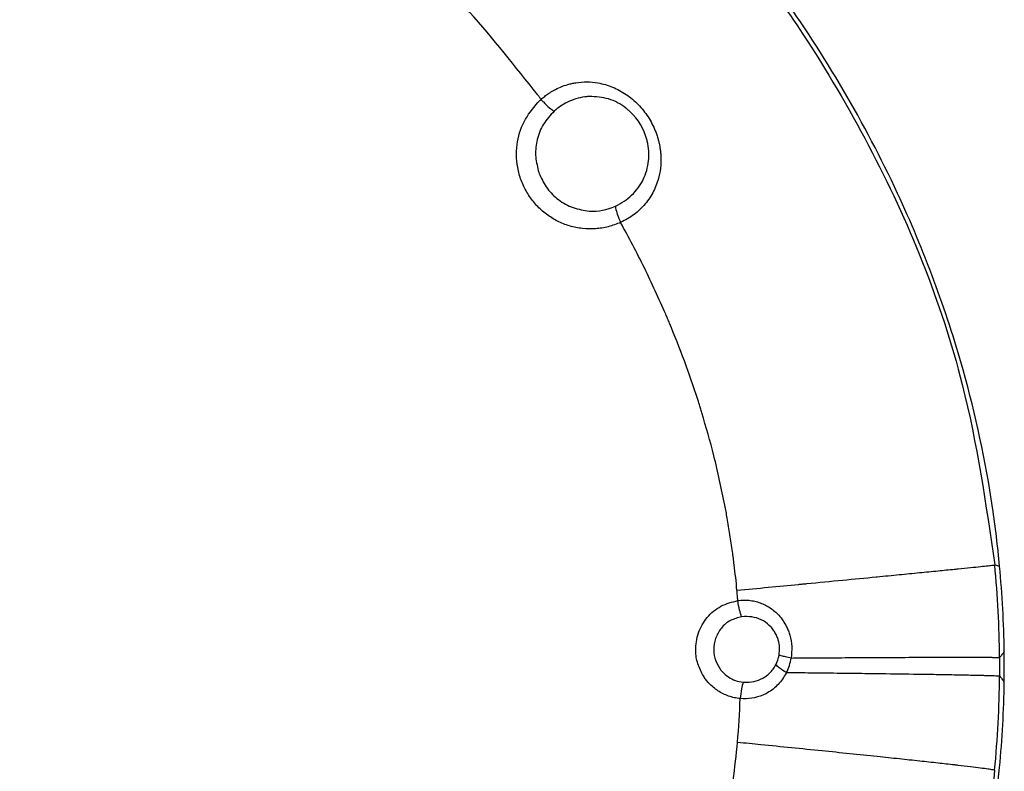
# Model space of a CAD drawing. Units: inches. Extents: x -100 to 755, y -434 to 150.
# Drawn here: x 91 to 107, y -37 to -24 of the extents above; entities that cross this region are included whole.
import ezdxf

# ---------------------------------------------------------------- set-up
doc = ezdxf.new("R2010")
doc.units = ezdxf.units.IN

# ---------------------------------------------------------------- blocks, each defined once
blk = doc.blocks.new('K-BS-GS', base_point=(482.635, 825.858))
at = {"color": 7, "linetype": 'Continuous'}
for p, q in [((103.059, -34.188), (103.012, -34.193)), ((103.059, -34.188), (103.012, -34.193)), ((107.341, -34.877), (107.341, -35.032)), ((107.341, -34.877), (107.341, -35.032)), ((107.341, -35.032), (107.341, -35.186)), ((107.341, -35.032), (107.341, -35.186)), ((103.039, -35.291), (103.059, -35.292)), ((103.039, -35.291), (103.059, -35.292))]:
    blk.add_line(p, q, dxfattribs=at)
at = {"color": 4, "linetype": 'Continuous'}
for centre, radius, start, end in [((100.46, -26.451), 0.999, 15.3643, 46.4592), ((89.223, -35.036), 18.197, 0.8122, 5.3415), ((89.223, -35.028), 18.197, -5.3415, -0.8122)]:
    blk.add_arc(centre, radius, start, end, dxfattribs=at)
at = {"color": 1, "linetype": 'Continuous'}
for centre, radius, start, end in [((100.46, -26.451), 0.999, 15.3643, 46.4592), ((89.223, -35.036), 18.197, 0.8122, 5.3415), ((89.223, -35.028), 18.197, -5.3415, -0.8122)]:
    blk.add_arc(centre, radius, start, end, dxfattribs=at)
at = {"color": 7, "linetype": 'Continuous'}
for centre, radius, start, end in [((100.512, -26.465), 0.924, -93.2812, -65.5472), ((100.512, -26.465), 0.924, -93.2812, -65.5472), ((89.248, -35.034), 18.093, 0.4964, 5.4248), ((89.248, -35.034), 18.093, 0.4964, 5.4248), ((103.096, -34.742), 0.554, -27.5508, -9.7532), ((103.096, -34.742), 0.554, -27.5508, -9.7532), ((102.999, -34.748), 0.856, -26.2889, -9.1947), ((102.999, -34.748), 0.856, -26.2889, -9.1947), ((89.239, -35.027), 18.102, -5.5084, -0.5045), ((89.239, -35.027), 18.102, -5.5084, -0.5045), ((89.247, -35.08), 13.75, -5.0735, -2.0249), ((89.247, -35.08), 13.75, -5.0735, -2.0249)]:
    blk.add_arc(centre, radius, start, end, dxfattribs=at)
at = {"color": 4, "linetype": 'Continuous'}
for points, knots in [([(107.341, -33.342), (107.325, -33.178), (107.291, -32.85), (107.141, -31.744), (106.721, -29.779), (105.615, -26.819), (104.052, -24.167), (102.234, -21.853), (100.294, -19.845), (97.427, -17.511), (93.631, -15.237), (89.031, -13.345), (84.524, -12.206), (80.493, -11.653), (78.136, -11.597), (77.059, -11.571)], [0, 0, 0, 0, 0.49387, 0.988378, 3.348455, 6.506293, 10.426639, 12.524698, 15.324438, 18.784634, 23.586502, 28.544038, 33.653839, 37.491867, 40.722464, 40.722464, 40.722464, 40.722464]), ([(107.419, -35.032), (107.42, -34.989), (107.42, -34.905), (107.419, -34.82), (107.418, -34.778)], [0, 0, 0, 0, 0.1270658, 0.2541332, 0.2541332, 0.2541332, 0.2541332]), ([(107.419, -35.032), (107.42, -34.989), (107.42, -34.905), (107.419, -34.82), (107.418, -34.778)], [0, 0, 0, 0, 0.1270658, 0.2541332, 0.2541332, 0.2541332, 0.2541332]), ([(107.418, -35.286), (107.419, -35.244), (107.42, -35.159), (107.42, -35.074), (107.419, -35.032)], [0, 0, 0, 0, 0.1270674, 0.2541332, 0.2541332, 0.2541332, 0.2541332]), ([(107.418, -35.286), (107.419, -35.244), (107.42, -35.159), (107.42, -35.074), (107.419, -35.032)], [0, 0, 0, 0, 0.1270674, 0.2541332, 0.2541332, 0.2541332, 0.2541332]), ([(77.418, -58.492), (78.264, -58.468), (79.933, -58.422), (82.444, -58.148), (84.909, -57.725), (87.305, -57.145), (89.559, -56.44), (91.66, -55.629), (93.602, -54.73), (95.383, -53.764), (97.004, -52.746), (98.469, -51.691), (99.784, -50.614), (100.956, -49.527), (101.995, -48.44), (102.954, -47.307), (103.829, -46.131), (104.612, -44.917), (105.269, -43.738), (105.813, -42.596), (106.257, -41.497), (106.612, -40.443), (106.891, -39.433), (107.098, -38.48), (107.249, -37.582), (107.311, -37.004), (107.341, -36.722)], [0, 0, 0, 0, 2.538264, 5.008579, 7.569559, 10.03634, 12.398204, 14.650035, 16.78817, 18.812714, 20.724533, 22.527134, 24.224167, 25.820344, 27.320458, 28.731402, 30.273658, 31.713757, 33.060445, 34.321519, 35.503807, 36.614256, 37.659133, 38.64422, 39.539569, 40.388856, 40.388856, 40.388856, 40.388856])]:
    blk.add_open_spline(points, degree=3, knots=knots, dxfattribs=at)
at = {"color": 1, "linetype": 'Continuous'}
for points, knots in [([(107.341, -33.342), (107.325, -33.178), (107.291, -32.85), (107.141, -31.744), (106.721, -29.779), (105.615, -26.819), (104.052, -24.167), (102.234, -21.853), (100.294, -19.845), (97.427, -17.511), (93.631, -15.237), (89.031, -13.345), (84.524, -12.206), (80.493, -11.653), (78.136, -11.597), (77.059, -11.571)], [0, 0, 0, 0, 0.49387, 0.988378, 3.348455, 6.506293, 10.426639, 12.524698, 15.324438, 18.784634, 23.586502, 28.544038, 33.653839, 37.491867, 40.722464, 40.722464, 40.722464, 40.722464]), ([(77.418, -58.492), (78.264, -58.468), (79.933, -58.422), (82.444, -58.148), (84.909, -57.725), (87.305, -57.145), (89.559, -56.44), (91.66, -55.629), (93.602, -54.73), (95.383, -53.764), (97.004, -52.746), (98.469, -51.691), (99.784, -50.614), (100.956, -49.527), (101.995, -48.44), (102.954, -47.307), (103.829, -46.131), (104.612, -44.917), (105.269, -43.738), (105.813, -42.596), (106.257, -41.497), (106.612, -40.443), (106.891, -39.433), (107.098, -38.48), (107.249, -37.582), (107.311, -37.004), (107.341, -36.722)], [0, 0, 0, 0, 2.538264, 5.008579, 7.569559, 10.03634, 12.398204, 14.650035, 16.78817, 18.812714, 20.724533, 22.527134, 24.224167, 25.820344, 27.320458, 28.731402, 30.273658, 31.713757, 33.060445, 34.321519, 35.503807, 36.614256, 37.659133, 38.64422, 39.539569, 40.388856, 40.388856, 40.388856, 40.388856])]:
    blk.add_open_spline(points, degree=3, knots=knots, dxfattribs=at)
at = {"color": 7, "linetype": 'Continuous'}
for points, knots in [([(77.059, -11.658), (77.891, -11.673), (79.689, -11.706), (84.574, -12.218), (90.357, -13.737), (95.738, -16.51), (99.342, -19.084), (101.96, -21.582), (103.929, -24.16), (105.535, -26.885), (106.757, -29.867), (107.112, -32.307), (107.26, -33.323)], [0, 0, 0, 0, 2.495914, 5.390227, 14.727307, 20.206939, 23.46556, 27.989038, 31.00129, 33.166107, 37.473976, 40.548316, 40.548316, 40.548316, 40.548316]), ([(77.059, -11.658), (77.891, -11.673), (79.689, -11.706), (84.574, -12.218), (90.357, -13.737), (95.738, -16.51), (99.342, -19.084), (101.96, -21.582), (103.929, -24.16), (105.535, -26.885), (106.757, -29.867), (107.112, -32.307), (107.26, -33.323)], [0, 0, 0, 0, 2.495914, 5.390227, 14.727307, 20.206939, 23.46556, 27.989038, 31.00129, 33.166107, 37.473976, 40.548316, 40.548316, 40.548316, 40.548316]), ([(99.587, -25.432), (99.216, -24.964), (98.475, -24.03), (97.592, -23.141), (97.07, -22.652), (96.983, -22.572), (96.939, -22.532)], [0, 0, 0, 0, 1.787398, 3.5765, 3.751143, 3.931347, 3.931347, 3.931347, 3.931347]), ([(99.587, -25.432), (99.216, -24.964), (98.475, -24.03), (97.592, -23.141), (97.07, -22.652), (96.983, -22.572), (96.939, -22.532)], [0, 0, 0, 0, 1.787398, 3.5765, 3.751143, 3.931347, 3.931347, 3.931347, 3.931347]), ([(99.773, -25.418), (99.787, -25.408), (99.815, -25.389), (99.882, -25.35), (99.975, -25.305), (100.078, -25.269), (100.163, -25.247), (100.208, -25.239), (100.23, -25.236)], [0, 0, 0, 0, 0.0513134, 0.1025282, 0.2317621, 0.3604946, 0.4286011, 0.4966645, 0.4966645, 0.4966645, 0.4966645]), ([(99.773, -25.418), (99.787, -25.408), (99.815, -25.389), (99.882, -25.35), (99.975, -25.305), (100.078, -25.269), (100.163, -25.247), (100.208, -25.239), (100.23, -25.236)], [0, 0, 0, 0, 0.0513134, 0.1025282, 0.2317621, 0.3604946, 0.4286011, 0.4966645, 0.4966645, 0.4966645, 0.4966645]), ([(100.23, -25.236), (100.293, -25.229), (100.417, -25.215), (100.627, -25.236), (100.853, -25.302), (101.083, -25.426), (101.284, -25.596), (101.422, -25.769), (101.511, -25.921), (101.558, -26.024), (101.591, -26.111), (101.605, -26.157), (101.612, -26.181)], [0, 0, 0, 0, 0.187027, 0.373744, 0.629589, 0.888861, 1.150928, 1.415635, 1.548067, 1.679942, 1.753042, 1.826212, 1.826212, 1.826212, 1.826212]), ([(100.23, -25.236), (100.293, -25.229), (100.417, -25.215), (100.627, -25.236), (100.853, -25.302), (101.083, -25.426), (101.284, -25.596), (101.422, -25.769), (101.511, -25.921), (101.558, -26.024), (101.591, -26.111), (101.605, -26.157), (101.612, -26.181)], [0, 0, 0, 0, 0.187027, 0.373744, 0.629589, 0.888861, 1.150928, 1.415635, 1.548067, 1.679942, 1.753042, 1.826212, 1.826212, 1.826212, 1.826212]), ([(99.649, -25.515), (99.638, -25.501), (99.618, -25.473), (99.597, -25.445), (99.587, -25.432)], [0, 0, 0, 0, 0.051912, 0.1038132, 0.1038132, 0.1038132, 0.1038132]), ([(99.649, -25.515), (99.638, -25.501), (99.618, -25.473), (99.597, -25.445), (99.587, -25.432)], [0, 0, 0, 0, 0.051912, 0.1038132, 0.1038132, 0.1038132, 0.1038132]), ([(99.649, -25.515), (99.669, -25.497), (99.708, -25.463), (99.751, -25.433), (99.773, -25.418)], [0, 0, 0, 0, 0.0790895, 0.1573406, 0.1573406, 0.1573406, 0.1573406]), ([(99.649, -25.515), (99.669, -25.497), (99.708, -25.463), (99.751, -25.433), (99.773, -25.418)], [0, 0, 0, 0, 0.0790895, 0.1573406, 0.1573406, 0.1573406, 0.1573406]), ([(100.983, -27.579), (100.915, -27.606), (100.779, -27.659), (100.561, -27.691), (100.342, -27.687), (100.126, -27.643), (99.921, -27.562), (99.734, -27.445), (99.569, -27.297), (99.433, -27.122), (99.33, -26.925), (99.262, -26.714), (99.232, -26.494), (99.244, -26.214), (99.339, -25.879), (99.509, -25.671), (99.594, -25.567)], [0, 0, 0, 0, 0.218726, 0.437025, 0.655706, 0.874382, 1.093772, 1.31345, 1.533877, 1.754517, 1.975526, 2.196333, 2.416949, 2.636971, 3.035632, 3.434856, 3.434856, 3.434856, 3.434856]), ([(100.983, -27.579), (100.915, -27.606), (100.779, -27.659), (100.561, -27.691), (100.342, -27.687), (100.126, -27.643), (99.921, -27.562), (99.734, -27.445), (99.569, -27.297), (99.433, -27.122), (99.33, -26.925), (99.262, -26.714), (99.232, -26.494), (99.244, -26.214), (99.339, -25.879), (99.509, -25.671), (99.594, -25.567)], [0, 0, 0, 0, 0.218726, 0.437025, 0.655706, 0.874382, 1.093772, 1.31345, 1.533877, 1.754517, 1.975526, 2.196333, 2.416949, 2.636971, 3.035632, 3.434856, 3.434856, 3.434856, 3.434856]), ([(99.594, -25.567), (99.603, -25.558), (99.621, -25.54), (99.639, -25.523), (99.649, -25.515)], [0, 0, 0, 0, 0.0379402, 0.07592646, 0.07592646, 0.07592646, 0.07592646]), ([(99.594, -25.567), (99.603, -25.558), (99.621, -25.54), (99.639, -25.523), (99.649, -25.515)], [0, 0, 0, 0, 0.0379402, 0.07592646, 0.07592646, 0.07592646, 0.07592646]), ([(99.649, -25.515), (99.655, -25.522), (99.668, -25.537), (99.682, -25.551), (99.688, -25.558)], [0, 0, 0, 0, 0.02945035, 0.05832861, 0.05832861, 0.05832861, 0.05832861]), ([(99.649, -25.515), (99.655, -25.522), (99.668, -25.537), (99.682, -25.551), (99.688, -25.558)], [0, 0, 0, 0, 0.02945035, 0.05832861, 0.05832861, 0.05832861, 0.05832861]), ([(99.688, -25.558), (99.721, -25.593), (99.776, -25.651), (99.842, -25.696), (99.868, -25.713)], [0, 0, 0, 0, 0.1448383, 0.2386174, 0.2386174, 0.2386174, 0.2386174]), ([(99.688, -25.558), (99.721, -25.593), (99.776, -25.651), (99.842, -25.696), (99.868, -25.713)], [0, 0, 0, 0, 0.1448383, 0.2386174, 0.2386174, 0.2386174, 0.2386174]), ([(100.09, -25.563), (100.051, -25.584), (99.972, -25.627), (99.903, -25.684), (99.868, -25.713)], [0, 0, 0, 0, 0.1331132, 0.2680571, 0.2680571, 0.2680571, 0.2680571]), ([(100.09, -25.563), (100.051, -25.584), (99.972, -25.627), (99.903, -25.684), (99.868, -25.713)], [0, 0, 0, 0, 0.1331132, 0.2680571, 0.2680571, 0.2680571, 0.2680571]), ([(100.382, -25.473), (100.332, -25.482), (100.231, -25.5), (100.137, -25.542), (100.09, -25.563)], [0, 0, 0, 0, 0.1532977, 0.3069343, 0.3069343, 0.3069343, 0.3069343]), ([(100.382, -25.473), (100.332, -25.482), (100.231, -25.5), (100.137, -25.542), (100.09, -25.563)], [0, 0, 0, 0, 0.1532977, 0.3069343, 0.3069343, 0.3069343, 0.3069343]), ([(100.393, -25.472), (100.391, -25.472), (100.388, -25.473), (100.384, -25.473), (100.382, -25.473)], [0, 0, 0, 0, 0.00555118, 0.01110086, 0.01110086, 0.01110086, 0.01110086]), ([(100.393, -25.472), (100.391, -25.472), (100.388, -25.473), (100.384, -25.473), (100.382, -25.473)], [0, 0, 0, 0, 0.00555118, 0.01110086, 0.01110086, 0.01110086, 0.01110086]), ([(100.459, -25.466), (100.448, -25.467), (100.426, -25.468), (100.404, -25.471), (100.393, -25.472)], [0, 0, 0, 0, 0.0330383, 0.06600454, 0.06600454, 0.06600454, 0.06600454]), ([(100.459, -25.466), (100.448, -25.467), (100.426, -25.468), (100.404, -25.471), (100.393, -25.472)], [0, 0, 0, 0, 0.0330383, 0.06600454, 0.06600454, 0.06600454, 0.06600454]), ([(101.148, -25.727), (101.136, -25.716), (101.111, -25.693), (100.999, -25.603), (100.787, -25.484), (100.568, -25.472), (100.459, -25.466)], [0, 0, 0, 0, 0.0507475, 0.1016051, 0.4300322, 0.7538996, 0.7538996, 0.7538996, 0.7538996]), ([(101.148, -25.727), (101.136, -25.716), (101.111, -25.693), (100.999, -25.603), (100.787, -25.484), (100.568, -25.472), (100.459, -25.466)], [0, 0, 0, 0, 0.0507475, 0.1016051, 0.4300322, 0.7538996, 0.7538996, 0.7538996, 0.7538996]), ([(99.868, -25.713), (99.804, -25.782), (99.676, -25.919), (99.574, -26.18), (99.542, -26.451), (99.582, -26.624), (99.602, -26.711)], [0, 0, 0, 0, 0.280205, 0.559598, 0.822677, 1.08771, 1.08771, 1.08771, 1.08771]), ([(99.868, -25.713), (99.804, -25.782), (99.676, -25.919), (99.574, -26.18), (99.542, -26.451), (99.582, -26.624), (99.602, -26.711)], [0, 0, 0, 0, 0.280205, 0.559598, 0.822677, 1.08771, 1.08771, 1.08771, 1.08771]), ([(100.895, -27.307), (100.944, -27.281), (101.043, -27.23), (101.171, -27.124), (101.28, -27.001), (101.366, -26.861), (101.425, -26.707), (101.457, -26.545), (101.461, -26.379), (101.443, -26.264), (101.427, -26.201), (101.425, -26.191), (101.423, -26.187)], [0, 0, 0, 0, 0.167047, 0.332224, 0.496084, 0.659256, 0.822595, 0.986776, 1.152126, 1.318952, 1.333596, 1.348239, 1.348239, 1.348239, 1.348239]), ([(100.895, -27.307), (100.944, -27.281), (101.043, -27.23), (101.171, -27.124), (101.28, -27.001), (101.366, -26.861), (101.425, -26.707), (101.457, -26.545), (101.461, -26.379), (101.443, -26.264), (101.427, -26.201), (101.425, -26.191), (101.423, -26.187)], [0, 0, 0, 0, 0.167047, 0.332224, 0.496084, 0.659256, 0.822595, 0.986776, 1.152126, 1.318952, 1.333596, 1.348239, 1.348239, 1.348239, 1.348239]), ([(101.612, -26.181), (101.617, -26.2), (101.627, -26.238), (101.639, -26.298), (101.649, -26.361), (101.654, -26.405), (101.656, -26.427)], [0, 0, 0, 0, 0.0590959, 0.1178564, 0.1843424, 0.2507511, 0.2507511, 0.2507511, 0.2507511]), ([(101.612, -26.181), (101.617, -26.2), (101.627, -26.238), (101.639, -26.298), (101.649, -26.361), (101.654, -26.405), (101.656, -26.427)], [0, 0, 0, 0, 0.0590959, 0.1178564, 0.1843424, 0.2507511, 0.2507511, 0.2507511, 0.2507511]), ([(101.656, -26.427), (101.658, -26.492), (101.662, -26.621), (101.633, -26.792), (101.589, -26.936), (101.538, -27.054), (101.474, -27.166), (101.371, -27.304), (101.214, -27.457), (101.061, -27.538), (100.983, -27.579)], [0, 0, 0, 0, 0.193924, 0.386459, 0.515548, 0.644315, 0.772374, 0.90145, 1.160154, 1.421035, 1.421035, 1.421035, 1.421035]), ([(101.656, -26.427), (101.658, -26.492), (101.662, -26.621), (101.633, -26.792), (101.589, -26.936), (101.538, -27.054), (101.474, -27.166), (101.371, -27.304), (101.214, -27.457), (101.061, -27.538), (100.983, -27.579)], [0, 0, 0, 0, 0.193924, 0.386459, 0.515548, 0.644315, 0.772374, 0.90145, 1.160154, 1.421035, 1.421035, 1.421035, 1.421035]), ([(99.602, -26.711), (99.603, -26.716), (99.607, -26.727), (99.613, -26.744), (99.619, -26.762), (99.624, -26.774), (99.626, -26.78)], [0, 0, 0, 0, 0.01738311, 0.03477936, 0.05388676, 0.07297523, 0.07297523, 0.07297523, 0.07297523]), ([(99.602, -26.711), (99.603, -26.716), (99.607, -26.727), (99.613, -26.744), (99.619, -26.762), (99.624, -26.774), (99.626, -26.78)], [0, 0, 0, 0, 0.01738311, 0.03477936, 0.05388676, 0.07297523, 0.07297523, 0.07297523, 0.07297523]), ([(99.626, -26.78), (99.665, -26.859), (99.743, -27.017), (99.938, -27.208), (100.18, -27.347), (100.366, -27.374), (100.459, -27.388)], [0, 0, 0, 0, 0.263205, 0.525402, 0.806186, 1.085174, 1.085174, 1.085174, 1.085174]), ([(99.626, -26.78), (99.665, -26.859), (99.743, -27.017), (99.938, -27.208), (100.18, -27.347), (100.366, -27.374), (100.459, -27.388)], [0, 0, 0, 0, 0.263205, 0.525402, 0.806186, 1.085174, 1.085174, 1.085174, 1.085174]), ([(100.895, -27.307), (100.895, -27.311), (100.895, -27.322), (100.897, -27.332), (100.898, -27.338)], [0, 0, 0, 0, 0.01376184, 0.03109737, 0.03109737, 0.03109737, 0.03109737]), ([(100.895, -27.307), (100.895, -27.311), (100.895, -27.322), (100.897, -27.332), (100.898, -27.338)], [0, 0, 0, 0, 0.01376184, 0.03109737, 0.03109737, 0.03109737, 0.03109737]), ([(100.898, -27.338), (100.907, -27.373), (100.929, -27.455), (100.963, -27.534), (100.983, -27.579)], [0, 0, 0, 0, 0.1083947, 0.2562343, 0.2562343, 0.2562343, 0.2562343]), ([(100.898, -27.338), (100.907, -27.373), (100.929, -27.455), (100.963, -27.534), (100.983, -27.579)], [0, 0, 0, 0, 0.1083947, 0.2562343, 0.2562343, 0.2562343, 0.2562343]), ([(101.741, -29.12), (101.624, -28.858), (101.391, -28.335), (101.119, -27.831), (100.983, -27.579)], [0, 0, 0, 0, 0.857623, 1.717465, 1.717465, 1.717465, 1.717465]), ([(101.741, -29.12), (101.624, -28.858), (101.391, -28.335), (101.119, -27.831), (100.983, -27.579)], [0, 0, 0, 0, 0.857623, 1.717465, 1.717465, 1.717465, 1.717465]), ([(101.803, -29.266), (101.792, -29.241), (101.772, -29.193), (101.751, -29.144), (101.741, -29.12)], [0, 0, 0, 0, 0.0794146, 0.1588274, 0.1588274, 0.1588274, 0.1588274]), ([(101.803, -29.266), (101.792, -29.241), (101.772, -29.193), (101.751, -29.144), (101.741, -29.12)], [0, 0, 0, 0, 0.0794146, 0.1588274, 0.1588274, 0.1588274, 0.1588274]), ([(102.299, -30.621), (102.296, -30.609), (102.288, -30.585), (102.211, -30.343), (102.059, -29.9), (101.888, -29.477), (101.803, -29.266)], [0, 0, 0, 0, 0.038005, 0.075636, 0.760416, 1.443675, 1.443675, 1.443675, 1.443675]), ([(102.299, -30.621), (102.296, -30.609), (102.288, -30.585), (102.211, -30.343), (102.059, -29.9), (101.888, -29.477), (101.803, -29.266)], [0, 0, 0, 0, 0.038005, 0.075636, 0.760416, 1.443675, 1.443675, 1.443675, 1.443675]), ([(102.346, -30.771), (102.338, -30.745), (102.323, -30.695), (102.307, -30.646), (102.299, -30.621)], [0, 0, 0, 0, 0.0791732, 0.1568535, 0.1568535, 0.1568535, 0.1568535]), ([(102.346, -30.771), (102.338, -30.745), (102.323, -30.695), (102.307, -30.646), (102.299, -30.621)], [0, 0, 0, 0, 0.0791732, 0.1568535, 0.1568535, 0.1568535, 0.1568535]), ([(102.731, -32.323), (102.674, -32.045), (102.565, -31.522), (102.416, -31.01), (102.346, -30.771)], [0, 0, 0, 0, 0.851318, 1.599693, 1.599693, 1.599693, 1.599693]), ([(102.731, -32.323), (102.674, -32.045), (102.565, -31.522), (102.416, -31.01), (102.346, -30.771)], [0, 0, 0, 0, 0.851318, 1.599693, 1.599693, 1.599693, 1.599693]), ([(102.771, -32.539), (102.765, -32.503), (102.752, -32.43), (102.738, -32.358), (102.731, -32.323)], [0, 0, 0, 0, 0.1105709, 0.2197584, 0.2197584, 0.2197584, 0.2197584]), ([(102.771, -32.539), (102.765, -32.503), (102.752, -32.43), (102.738, -32.358), (102.731, -32.323)], [0, 0, 0, 0, 0.1105709, 0.2197584, 0.2197584, 0.2197584, 0.2197584]), ([(102.86, -33.102), (102.846, -33.006), (102.819, -32.818), (102.787, -32.631), (102.771, -32.539)], [0, 0, 0, 0, 0.2891251, 0.5698933, 0.5698933, 0.5698933, 0.5698933]), ([(102.86, -33.102), (102.846, -33.006), (102.819, -32.818), (102.787, -32.631), (102.771, -32.539)], [0, 0, 0, 0, 0.2891251, 0.5698933, 0.5698933, 0.5698933, 0.5698933]), ([(102.888, -33.32), (102.884, -33.283), (102.875, -33.21), (102.865, -33.138), (102.86, -33.102)], [0, 0, 0, 0, 0.1104479, 0.2197676, 0.2197676, 0.2197676, 0.2197676]), ([(102.888, -33.32), (102.884, -33.283), (102.875, -33.21), (102.865, -33.138), (102.86, -33.102)], [0, 0, 0, 0, 0.1104479, 0.2197676, 0.2197676, 0.2197676, 0.2197676]), ([(102.935, -33.749), (102.928, -33.676), (102.914, -33.533), (102.897, -33.39), (102.888, -33.32)], [0, 0, 0, 0, 0.2177527, 0.4314503, 0.4314503, 0.4314503, 0.4314503]), ([(102.935, -33.749), (102.928, -33.676), (102.914, -33.533), (102.897, -33.39), (102.888, -33.32)], [0, 0, 0, 0, 0.2177527, 0.4314503, 0.4314503, 0.4314503, 0.4314503]), ([(106.643, -33.389), (106.714, -33.382), (106.841, -33.369), (107.009, -33.352), (107.134, -33.338), (107.213, -33.33), (107.25, -33.325), (107.26, -33.323)], [0, 0, 0, 0, 0.2132416, 0.3832087, 0.5086377, 0.5882667, 0.6208454, 0.6208454, 0.6208454, 0.6208454]), ([(106.643, -33.389), (106.714, -33.382), (106.841, -33.369), (107.009, -33.352), (107.134, -33.338), (107.213, -33.33), (107.25, -33.325), (107.26, -33.323)], [0, 0, 0, 0, 0.2132416, 0.3832087, 0.5086377, 0.5882667, 0.6208454, 0.6208454, 0.6208454, 0.6208454]), ([(107.26, -33.323), (107.274, -33.326), (107.301, -33.332), (107.328, -33.339), (107.341, -33.342)], [0, 0, 0, 0, 0.04139827, 0.08293976, 0.08293976, 0.08293976, 0.08293976]), ([(107.26, -33.323), (107.274, -33.326), (107.301, -33.332), (107.328, -33.339), (107.341, -33.342)], [0, 0, 0, 0, 0.04139827, 0.08293976, 0.08293976, 0.08293976, 0.08293976]), ([(104.107, -33.636), (104.308, -33.617), (104.696, -33.58), (105.084, -33.542), (105.271, -33.524)], [0, 0, 0, 0, 0.606561, 1.169638, 1.169638, 1.169638, 1.169638]), ([(104.107, -33.636), (104.308, -33.617), (104.696, -33.58), (105.084, -33.542), (105.271, -33.524)], [0, 0, 0, 0, 0.606561, 1.169638, 1.169638, 1.169638, 1.169638]), ([(105.271, -33.524), (105.274, -33.524), (105.279, -33.523), (105.285, -33.523), (105.288, -33.522)], [0, 0, 0, 0, 0.00857392, 0.0171347, 0.0171347, 0.0171347, 0.0171347]), ([(105.271, -33.524), (105.274, -33.524), (105.279, -33.523), (105.285, -33.523), (105.288, -33.522)], [0, 0, 0, 0, 0.00857392, 0.0171347, 0.0171347, 0.0171347, 0.0171347]), ([(105.288, -33.522), (105.411, -33.51), (105.648, -33.487), (105.989, -33.454), (106.297, -33.423), (106.492, -33.404), (106.582, -33.395)], [0, 0, 0, 0, 0.371678, 0.713583, 1.028238, 1.300609, 1.300609, 1.300609, 1.300609]), ([(105.288, -33.522), (105.411, -33.51), (105.648, -33.487), (105.989, -33.454), (106.297, -33.423), (106.492, -33.404), (106.582, -33.395)], [0, 0, 0, 0, 0.371678, 0.713583, 1.028238, 1.300609, 1.300609, 1.300609, 1.300609]), ([(106.582, -33.395), (106.592, -33.394), (106.613, -33.392), (106.633, -33.39), (106.643, -33.389)], [0, 0, 0, 0, 0.03088216, 0.06108539, 0.06108539, 0.06108539, 0.06108539]), ([(106.582, -33.395), (106.592, -33.394), (106.613, -33.392), (106.633, -33.39), (106.643, -33.389)], [0, 0, 0, 0, 0.03088216, 0.06108539, 0.06108539, 0.06108539, 0.06108539]), ([(102.935, -33.749), (103.11, -33.732), (103.455, -33.699), (103.8, -33.666), (103.969, -33.65)], [0, 0, 0, 0, 0.528162, 1.039337, 1.039337, 1.039337, 1.039337]), ([(102.935, -33.749), (103.11, -33.732), (103.455, -33.699), (103.8, -33.666), (103.969, -33.65)], [0, 0, 0, 0, 0.528162, 1.039337, 1.039337, 1.039337, 1.039337]), ([(103.969, -33.65), (103.992, -33.647), (104.038, -33.643), (104.084, -33.639), (104.107, -33.636)], [0, 0, 0, 0, 0.0691294, 0.1378459, 0.1378459, 0.1378459, 0.1378459]), ([(103.969, -33.65), (103.992, -33.647), (104.038, -33.643), (104.084, -33.639), (104.107, -33.636)], [0, 0, 0, 0, 0.0691294, 0.1378459, 0.1378459, 0.1378459, 0.1378459]), ([(102.95, -33.921), (102.947, -33.893), (102.943, -33.835), (102.937, -33.777), (102.935, -33.749)], [0, 0, 0, 0, 0.0867361, 0.1734721, 0.1734721, 0.1734721, 0.1734721]), ([(102.95, -33.921), (102.947, -33.893), (102.943, -33.835), (102.937, -33.777), (102.935, -33.749)], [0, 0, 0, 0, 0.0867361, 0.1734721, 0.1734721, 0.1734721, 0.1734721]), ([(102.372, -35.186), (102.337, -35.12), (102.267, -34.987), (102.229, -34.736), (102.273, -34.459), (102.423, -34.195), (102.658, -33.996), (102.852, -33.946), (102.95, -33.921)], [0, 0, 0, 0, 0.22441, 0.448605, 0.748037, 1.046434, 1.343539, 1.64212, 1.64212, 1.64212, 1.64212]), ([(102.372, -35.186), (102.337, -35.12), (102.267, -34.987), (102.229, -34.736), (102.273, -34.459), (102.423, -34.195), (102.658, -33.996), (102.852, -33.946), (102.95, -33.921)], [0, 0, 0, 0, 0.22441, 0.448605, 0.748037, 1.046434, 1.343539, 1.64212, 1.64212, 1.64212, 1.64212]), ([(102.95, -33.921), (102.982, -33.918), (103.045, -33.911), (103.14, -33.915), (103.234, -33.931), (103.356, -33.967), (103.498, -34.039), (103.623, -34.148), (103.711, -34.259), (103.748, -34.328), (103.767, -34.362)], [0, 0, 0, 0, 0.0957259, 0.1905514, 0.285798, 0.3807901, 0.5694762, 0.7588765, 0.8754207, 0.9926124, 0.9926124, 0.9926124, 0.9926124]), ([(102.95, -33.921), (102.982, -33.918), (103.045, -33.911), (103.14, -33.915), (103.234, -33.931), (103.356, -33.967), (103.498, -34.039), (103.623, -34.148), (103.711, -34.259), (103.748, -34.328), (103.767, -34.362)], [0, 0, 0, 0, 0.0957259, 0.1905514, 0.285798, 0.3807901, 0.5694762, 0.7588765, 0.8754207, 0.9926124, 0.9926124, 0.9926124, 0.9926124]), ([(103.012, -34.193), (103, -34.157), (102.971, -34.069), (102.958, -33.976), (102.95, -33.921)], [0, 0, 0, 0, 0.1131455, 0.2792069, 0.2792069, 0.2792069, 0.2792069]), ([(103.012, -34.193), (103, -34.157), (102.971, -34.069), (102.958, -33.976), (102.95, -33.921)], [0, 0, 0, 0, 0.1131455, 0.2792069, 0.2792069, 0.2792069, 0.2792069]), ([(103.553, -34.427), (103.546, -34.416), (103.531, -34.396), (103.479, -34.334), (103.382, -34.257), (103.226, -34.193), (103.115, -34.19), (103.059, -34.188)], [0, 0, 0, 0, 0.0379649, 0.0758616, 0.240956, 0.4059063, 0.5715594, 0.5715594, 0.5715594, 0.5715594]), ([(103.553, -34.427), (103.546, -34.416), (103.531, -34.396), (103.479, -34.334), (103.382, -34.257), (103.226, -34.193), (103.115, -34.19), (103.059, -34.188)], [0, 0, 0, 0, 0.0379649, 0.0758616, 0.240956, 0.4059063, 0.5715594, 0.5715594, 0.5715594, 0.5715594]), ([(103.012, -34.193), (102.948, -34.21), (102.818, -34.243), (102.663, -34.377), (102.565, -34.553), (102.535, -34.747), (102.568, -34.935), (102.633, -35.036), (102.666, -35.087)], [0, 0, 0, 0, 0.198346, 0.395783, 0.594076, 0.793122, 0.9727, 1.152271, 1.152271, 1.152271, 1.152271]), ([(103.012, -34.193), (102.948, -34.21), (102.818, -34.243), (102.663, -34.377), (102.565, -34.553), (102.535, -34.747), (102.568, -34.935), (102.633, -35.036), (102.666, -35.087)], [0, 0, 0, 0, 0.198346, 0.395783, 0.594076, 0.793122, 0.9727, 1.152271, 1.152271, 1.152271, 1.152271]), ([(103.619, -34.556), (103.61, -34.533), (103.592, -34.488), (103.566, -34.447), (103.553, -34.427)], [0, 0, 0, 0, 0.0726361, 0.1450043, 0.1450043, 0.1450043, 0.1450043]), ([(103.619, -34.556), (103.61, -34.533), (103.592, -34.488), (103.566, -34.447), (103.553, -34.427)], [0, 0, 0, 0, 0.0726361, 0.1450043, 0.1450043, 0.1450043, 0.1450043]), ([(103.767, -34.362), (103.777, -34.385), (103.798, -34.43), (103.834, -34.539), (103.862, -34.692), (103.85, -34.82), (103.844, -34.885)], [0, 0, 0, 0, 0.0746601, 0.14953, 0.3422498, 0.5356608, 0.5356608, 0.5356608, 0.5356608]), ([(103.767, -34.362), (103.777, -34.385), (103.798, -34.43), (103.834, -34.539), (103.862, -34.692), (103.85, -34.82), (103.844, -34.885)], [0, 0, 0, 0, 0.0746601, 0.14953, 0.3422498, 0.5356608, 0.5356608, 0.5356608, 0.5356608]), ([(103.642, -34.836), (103.647, -34.794), (103.655, -34.709), (103.639, -34.62), (103.624, -34.57), (103.62, -34.56), (103.619, -34.556)], [0, 0, 0, 0, 0.1268758, 0.2531876, 0.2684302, 0.283659, 0.283659, 0.283659, 0.283659]), ([(103.642, -34.836), (103.647, -34.794), (103.655, -34.709), (103.639, -34.62), (103.624, -34.57), (103.62, -34.56), (103.619, -34.556)], [0, 0, 0, 0, 0.1268758, 0.2531876, 0.2684302, 0.283659, 0.283659, 0.283659, 0.283659]), ([(103.844, -34.885), (103.812, -34.878), (103.757, -34.867), (103.689, -34.853), (103.654, -34.84), (103.642, -34.836)], [0, 0, 0, 0, 0.0968741, 0.1683905, 0.2075197, 0.2075197, 0.2075197, 0.2075197]), ([(103.844, -34.885), (103.812, -34.878), (103.757, -34.867), (103.689, -34.853), (103.654, -34.84), (103.642, -34.836)], [0, 0, 0, 0, 0.0968741, 0.1683905, 0.2075197, 0.2075197, 0.2075197, 0.2075197]), ([(107.418, -34.778), (107.406, -34.795), (107.38, -34.828), (107.354, -34.861), (107.341, -34.877)], [0, 0, 0, 0, 0.0635147, 0.1262459, 0.1262459, 0.1262459, 0.1262459]), ([(107.418, -34.778), (107.406, -34.795), (107.38, -34.828), (107.354, -34.861), (107.341, -34.877)], [0, 0, 0, 0, 0.0635147, 0.1262459, 0.1262459, 0.1262459, 0.1262459]), ([(103.483, -35.138), (103.503, -35.116), (103.544, -35.074), (103.573, -35.024), (103.587, -34.998)], [0, 0, 0, 0, 0.0868627, 0.17462, 0.17462, 0.17462, 0.17462]), ([(103.483, -35.138), (103.503, -35.116), (103.544, -35.074), (103.573, -35.024), (103.587, -34.998)], [0, 0, 0, 0, 0.0868627, 0.17462, 0.17462, 0.17462, 0.17462]), ([(103.766, -35.127), (103.724, -35.104), (103.659, -35.068), (103.606, -35.017), (103.587, -34.998)], [0, 0, 0, 0, 0.1419045, 0.2212016, 0.2212016, 0.2212016, 0.2212016]), ([(103.766, -35.127), (103.724, -35.104), (103.659, -35.068), (103.606, -35.017), (103.587, -34.998)], [0, 0, 0, 0, 0.1419045, 0.2212016, 0.2212016, 0.2212016, 0.2212016]), ([(103.844, -34.885), (103.949, -34.884), (104.157, -34.883), (104.515, -34.88), (104.909, -34.878), (105.2, -34.876), (105.341, -34.876)], [0, 0, 0, 0, 0.316143, 0.624117, 1.07485, 1.497279, 1.497279, 1.497279, 1.497279]), ([(103.844, -34.885), (103.949, -34.884), (104.157, -34.883), (104.515, -34.88), (104.909, -34.878), (105.2, -34.876), (105.341, -34.876)], [0, 0, 0, 0, 0.316143, 0.624117, 1.07485, 1.497279, 1.497279, 1.497279, 1.497279]), ([(105.341, -34.876), (105.344, -34.876), (105.349, -34.876), (105.355, -34.876), (105.358, -34.876)], [0, 0, 0, 0, 0.00858687, 0.01715972, 0.01715972, 0.01715972, 0.01715972]), ([(105.341, -34.876), (105.344, -34.876), (105.349, -34.876), (105.355, -34.876), (105.358, -34.876)], [0, 0, 0, 0, 0.00858687, 0.01715972, 0.01715972, 0.01715972, 0.01715972]), ([(105.358, -34.876), (105.534, -34.875), (105.864, -34.873), (106.249, -34.872), (106.506, -34.872), (106.61, -34.872), (106.658, -34.871)], [0, 0, 0, 0, 0.528744, 0.989255, 1.155247, 1.300436, 1.300436, 1.300436, 1.300436]), ([(105.358, -34.876), (105.534, -34.875), (105.864, -34.873), (106.249, -34.872), (106.506, -34.872), (106.61, -34.872), (106.658, -34.871)], [0, 0, 0, 0, 0.528744, 0.989255, 1.155247, 1.300436, 1.300436, 1.300436, 1.300436]), ([(106.658, -34.871), (106.669, -34.871), (106.689, -34.871), (106.709, -34.871), (106.719, -34.871)], [0, 0, 0, 0, 0.03106646, 0.06109475, 0.06109475, 0.06109475, 0.06109475]), ([(106.658, -34.871), (106.669, -34.871), (106.689, -34.871), (106.709, -34.871), (106.719, -34.871)], [0, 0, 0, 0, 0.03106646, 0.06109475, 0.06109475, 0.06109475, 0.06109475]), ([(106.719, -34.871), (106.752, -34.871), (106.812, -34.871), (106.897, -34.872), (106.971, -34.872), (107.036, -34.872), (107.091, -34.872), (107.137, -34.873), (107.176, -34.873), (107.209, -34.873), (107.235, -34.874), (107.255, -34.874), (107.271, -34.874), (107.288, -34.875), (107.306, -34.875), (107.323, -34.876), (107.334, -34.876), (107.339, -34.877), (107.341, -34.877)], [0, 0, 0, 0, 0.0962678, 0.1810529, 0.2551157, 0.3192166, 0.3741161, 0.4205746, 0.4593525, 0.4912102, 0.5169081, 0.5372065, 0.5528656, 0.5646457, 0.5889389, 0.6058282, 0.6162893, 0.6213088, 0.6213088, 0.6213088, 0.6213088]), ([(106.719, -34.871), (106.752, -34.871), (106.812, -34.871), (106.897, -34.872), (106.971, -34.872), (107.036, -34.872), (107.091, -34.872), (107.137, -34.873), (107.176, -34.873), (107.209, -34.873), (107.235, -34.874), (107.255, -34.874), (107.271, -34.874), (107.288, -34.875), (107.306, -34.875), (107.323, -34.876), (107.334, -34.876), (107.339, -34.877), (107.341, -34.877)], [0, 0, 0, 0, 0.0962678, 0.1810529, 0.2551157, 0.3192166, 0.3741161, 0.4205746, 0.4593525, 0.4912102, 0.5169081, 0.5372065, 0.5528656, 0.5646457, 0.5889389, 0.6058282, 0.6162893, 0.6213088, 0.6213088, 0.6213088, 0.6213088]), ([(102.666, -35.087), (102.67, -35.092), (102.678, -35.102), (102.716, -35.145), (102.788, -35.207), (102.907, -35.268), (102.995, -35.283), (103.039, -35.291)], [0, 0, 0, 0, 0.0195291, 0.0390588, 0.1713379, 0.303273, 0.4358128, 0.4358128, 0.4358128, 0.4358128]), ([(102.666, -35.087), (102.67, -35.092), (102.678, -35.102), (102.716, -35.145), (102.788, -35.207), (102.907, -35.268), (102.995, -35.283), (103.039, -35.291)], [0, 0, 0, 0, 0.0195291, 0.0390588, 0.1713379, 0.303273, 0.4358128, 0.4358128, 0.4358128, 0.4358128]), ([(103.059, -35.292), (103.113, -35.291), (103.22, -35.289), (103.344, -35.24), (103.429, -35.186), (103.465, -35.154), (103.483, -35.138)], [0, 0, 0, 0, 0.160385, 0.3192116, 0.3913526, 0.4635235, 0.4635235, 0.4635235, 0.4635235]), ([(103.059, -35.292), (103.113, -35.291), (103.22, -35.289), (103.344, -35.24), (103.429, -35.186), (103.465, -35.154), (103.483, -35.138)], [0, 0, 0, 0, 0.160385, 0.3192116, 0.3913526, 0.4635235, 0.4635235, 0.4635235, 0.4635235]), ([(103.76, -35.14), (103.719, -35.206), (103.637, -35.336), (103.501, -35.44), (103.409, -35.489), (103.382, -35.501), (103.369, -35.507)], [0, 0, 0, 0, 0.23025, 0.4581648, 0.5016263, 0.5451158, 0.5451158, 0.5451158, 0.5451158]), ([(103.76, -35.14), (103.719, -35.206), (103.637, -35.336), (103.501, -35.44), (103.409, -35.489), (103.382, -35.501), (103.369, -35.507)], [0, 0, 0, 0, 0.23025, 0.4581648, 0.5016263, 0.5451158, 0.5451158, 0.5451158, 0.5451158]), ([(103.766, -35.127), (103.765, -35.129), (103.763, -35.134), (103.761, -35.138), (103.76, -35.14)], [0, 0, 0, 0, 0.00718291, 0.01435996, 0.01435996, 0.01435996, 0.01435996]), ([(103.766, -35.127), (103.765, -35.129), (103.763, -35.134), (103.761, -35.138), (103.76, -35.14)], [0, 0, 0, 0, 0.00718291, 0.01435996, 0.01435996, 0.01435996, 0.01435996]), ([(103.766, -35.127), (103.885, -35.128), (104.107, -35.131), (104.493, -35.135), (104.899, -35.14), (105.202, -35.144), (105.341, -35.146)], [0, 0, 0, 0, 0.357643, 0.665108, 1.157521, 1.575323, 1.575323, 1.575323, 1.575323]), ([(103.766, -35.127), (103.885, -35.128), (104.107, -35.131), (104.493, -35.135), (104.899, -35.14), (105.202, -35.144), (105.341, -35.146)], [0, 0, 0, 0, 0.357643, 0.665108, 1.157521, 1.575323, 1.575323, 1.575323, 1.575323]), ([(105.341, -35.146), (105.344, -35.146), (105.35, -35.146), (105.356, -35.146), (105.358, -35.146)], [0, 0, 0, 0, 0.00860704, 0.01717731, 0.01717731, 0.01717731, 0.01717731]), ([(105.341, -35.146), (105.344, -35.146), (105.35, -35.146), (105.356, -35.146), (105.358, -35.146)], [0, 0, 0, 0, 0.00860704, 0.01717731, 0.01717731, 0.01717731, 0.01717731]), ([(105.358, -35.146), (105.563, -35.149), (105.885, -35.153), (106.265, -35.159), (106.493, -35.163), (106.605, -35.165), (106.659, -35.166)], [0, 0, 0, 0, 0.614548, 0.964629, 1.140287, 1.300357, 1.300357, 1.300357, 1.300357]), ([(105.358, -35.146), (105.563, -35.149), (105.885, -35.153), (106.265, -35.159), (106.493, -35.163), (106.605, -35.165), (106.659, -35.166)], [0, 0, 0, 0, 0.614548, 0.964629, 1.140287, 1.300357, 1.300357, 1.300357, 1.300357]), ([(106.659, -35.166), (106.669, -35.166), (106.689, -35.167), (106.71, -35.167), (106.72, -35.167)], [0, 0, 0, 0, 0.03088182, 0.06109007, 0.06109007, 0.06109007, 0.06109007]), ([(106.659, -35.166), (106.669, -35.166), (106.689, -35.167), (106.71, -35.167), (106.72, -35.167)], [0, 0, 0, 0, 0.03088182, 0.06109007, 0.06109007, 0.06109007, 0.06109007]), ([(106.72, -35.167), (106.763, -35.168), (106.846, -35.17), (106.962, -35.172), (107.063, -35.175), (107.149, -35.177), (107.218, -35.179), (107.271, -35.181), (107.306, -35.183), (107.327, -35.184), (107.337, -35.186), (107.341, -35.186)], [0, 0, 0, 0, 0.1310749, 0.2473352, 0.3484867, 0.4342354, 0.5042878, 0.5583517, 0.5905222, 0.6115385, 0.6213997, 0.6213997, 0.6213997, 0.6213997]), ([(106.72, -35.167), (106.763, -35.168), (106.846, -35.17), (106.962, -35.172), (107.063, -35.175), (107.149, -35.177), (107.218, -35.179), (107.271, -35.181), (107.306, -35.183), (107.327, -35.184), (107.337, -35.186), (107.341, -35.186)], [0, 0, 0, 0, 0.1310749, 0.2473352, 0.3484867, 0.4342354, 0.5042878, 0.5583517, 0.5905222, 0.6115385, 0.6213997, 0.6213997, 0.6213997, 0.6213997]), ([(102.46, -35.302), (102.444, -35.284), (102.412, -35.247), (102.385, -35.207), (102.372, -35.186)], [0, 0, 0, 0, 0.0728954, 0.1458215, 0.1458215, 0.1458215, 0.1458215]), ([(102.46, -35.302), (102.444, -35.284), (102.412, -35.247), (102.385, -35.207), (102.372, -35.186)], [0, 0, 0, 0, 0.0728954, 0.1458215, 0.1458215, 0.1458215, 0.1458215]), ([(102.989, -35.566), (102.956, -35.562), (102.89, -35.553), (102.794, -35.525), (102.702, -35.486), (102.615, -35.437), (102.535, -35.377), (102.486, -35.33), (102.462, -35.304), (102.461, -35.303), (102.46, -35.302)], [0, 0, 0, 0, 0.0998981, 0.1992224, 0.2989084, 0.3988098, 0.498474, 0.5983462, 0.6019248, 0.604072, 0.604072, 0.604072, 0.604072]), ([(102.989, -35.566), (102.956, -35.562), (102.89, -35.553), (102.794, -35.525), (102.702, -35.486), (102.615, -35.437), (102.535, -35.377), (102.486, -35.33), (102.462, -35.304), (102.461, -35.303), (102.46, -35.302)], [0, 0, 0, 0, 0.0998981, 0.1992224, 0.2989084, 0.3988098, 0.498474, 0.5983462, 0.6019248, 0.604072, 0.604072, 0.604072, 0.604072]), ([(103.039, -35.291), (103.028, -35.327), (103.004, -35.418), (102.994, -35.511), (102.989, -35.566)], [0, 0, 0, 0, 0.1138706, 0.2801071, 0.2801071, 0.2801071, 0.2801071]), ([(103.039, -35.291), (103.028, -35.327), (103.004, -35.418), (102.994, -35.511), (102.989, -35.566)], [0, 0, 0, 0, 0.1138706, 0.2801071, 0.2801071, 0.2801071, 0.2801071]), ([(107.341, -35.186), (107.354, -35.203), (107.38, -35.236), (107.406, -35.269), (107.418, -35.286)], [0, 0, 0, 0, 0.0627481, 0.1262793, 0.1262793, 0.1262793, 0.1262793]), ([(107.341, -35.186), (107.354, -35.203), (107.38, -35.236), (107.406, -35.269), (107.418, -35.286)], [0, 0, 0, 0, 0.0627481, 0.1262793, 0.1262793, 0.1262793, 0.1262793]), ([(103.369, -35.507), (103.308, -35.529), (103.185, -35.572), (103.054, -35.568), (102.989, -35.566)], [0, 0, 0, 0, 0.1929545, 0.3877949, 0.3877949, 0.3877949, 0.3877949]), ([(103.369, -35.507), (103.308, -35.529), (103.185, -35.572), (103.054, -35.568), (102.989, -35.566)], [0, 0, 0, 0, 0.1929545, 0.3877949, 0.3877949, 0.3877949, 0.3877949]), ([(82.536, -54.259), (82.973, -54.178), (83.845, -54.016), (85.295, -53.671), (87.173, -53.138), (89.659, -52.219), (92.675, -50.738), (95.372, -48.925), (97.749, -46.831), (99.37, -44.996), (100.802, -42.894), (101.987, -40.59), (102.634, -38.452), (102.878, -36.936), (102.922, -36.51), (102.944, -36.296)], [0, 0, 0, 0, 1.333072, 2.661812, 4.468105, 7.18992, 10.600292, 14.524383, 16.89672, 20.091538, 21.836489, 24.517101, 27.836275, 28.478076, 29.122292, 29.122292, 29.122292, 29.122292]), ([(82.536, -54.259), (82.973, -54.178), (83.845, -54.016), (85.295, -53.671), (87.173, -53.138), (89.659, -52.219), (92.675, -50.738), (95.372, -48.925), (97.749, -46.831), (99.37, -44.996), (100.802, -42.894), (101.987, -40.59), (102.634, -38.452), (102.878, -36.936), (102.922, -36.51), (102.944, -36.296)], [0, 0, 0, 0, 1.333072, 2.661812, 4.468105, 7.18992, 10.600292, 14.524383, 16.89672, 20.091538, 21.836489, 24.517101, 27.836275, 28.478076, 29.122292, 29.122292, 29.122292, 29.122292]), ([(102.944, -36.296), (103.009, -36.302), (103.14, -36.315), (103.271, -36.328), (103.336, -36.335)], [0, 0, 0, 0, 0.1979512, 0.3938975, 0.3938975, 0.3938975, 0.3938975]), ([(102.944, -36.296), (103.009, -36.302), (103.14, -36.315), (103.271, -36.328), (103.336, -36.335)], [0, 0, 0, 0, 0.1979512, 0.3938975, 0.3938975, 0.3938975, 0.3938975]), ([(103.336, -36.335), (103.678, -36.369), (104.329, -36.433), (104.98, -36.501), (105.289, -36.533)], [0, 0, 0, 0, 1.032421, 1.96343, 1.96343, 1.96343, 1.96343]), ([(103.336, -36.335), (103.678, -36.369), (104.329, -36.433), (104.98, -36.501), (105.289, -36.533)], [0, 0, 0, 0, 1.032421, 1.96343, 1.96343, 1.96343, 1.96343]), ([(105.289, -36.533), (105.413, -36.546), (105.65, -36.571), (105.991, -36.607), (106.298, -36.641), (106.492, -36.663), (106.582, -36.673)], [0, 0, 0, 0, 0.372742, 0.715512, 1.028957, 1.300389, 1.300389, 1.300389, 1.300389]), ([(105.289, -36.533), (105.413, -36.546), (105.65, -36.571), (105.991, -36.607), (106.298, -36.641), (106.492, -36.663), (106.582, -36.673)], [0, 0, 0, 0, 0.372742, 0.715512, 1.028957, 1.300389, 1.300389, 1.300389, 1.300389]), ([(107.258, -36.765), (107.237, -36.961), (107.195, -37.354), (106.953, -39.002), (106.285, -41.464), (104.931, -44.298), (103.398, -46.651), (101.397, -49.061), (98.604, -51.591), (95.203, -53.846), (91.845, -55.494), (88.945, -56.568), (86.551, -57.248), (84.502, -57.712), (83.195, -57.917), (82.539, -58.02)], [0, 0, 0, 0, 0.592836, 1.183764, 4.996579, 8.185326, 10.570351, 13.405212, 17.561355, 21.825413, 25.605551, 28.757715, 31.089643, 33.066336, 35.058034, 35.058034, 35.058034, 35.058034]), ([(107.258, -36.765), (107.237, -36.961), (107.195, -37.354), (106.953, -39.002), (106.285, -41.464), (104.931, -44.298), (103.398, -46.651), (101.397, -49.061), (98.604, -51.591), (95.203, -53.846), (91.845, -55.494), (88.945, -56.568), (86.551, -57.248), (84.502, -57.712), (83.195, -57.917), (82.539, -58.02)], [0, 0, 0, 0, 0.592836, 1.183764, 4.996579, 8.185326, 10.570351, 13.405212, 17.561355, 21.825413, 25.605551, 28.757715, 31.089643, 33.066336, 35.058034, 35.058034, 35.058034, 35.058034]), ([(106.582, -36.673), (106.592, -36.674), (106.612, -36.677), (106.632, -36.679), (106.642, -36.68)], [0, 0, 0, 0, 0.03081598, 0.06095614, 0.06095614, 0.06095614, 0.06095614]), ([(106.582, -36.673), (106.592, -36.674), (106.612, -36.677), (106.632, -36.679), (106.642, -36.68)], [0, 0, 0, 0, 0.03081598, 0.06095614, 0.06095614, 0.06095614, 0.06095614]), ([(106.642, -36.68), (106.713, -36.688), (106.84, -36.703), (107.008, -36.724), (107.132, -36.742), (107.211, -36.752), (107.247, -36.762), (107.258, -36.765)], [0, 0, 0, 0, 0.2132748, 0.3832934, 0.5088057, 0.5885841, 0.6215564, 0.6215564, 0.6215564, 0.6215564]), ([(106.642, -36.68), (106.713, -36.688), (106.84, -36.703), (107.008, -36.724), (107.132, -36.742), (107.211, -36.752), (107.247, -36.762), (107.258, -36.765)], [0, 0, 0, 0, 0.2132748, 0.3832934, 0.5088057, 0.5885841, 0.6215564, 0.6215564, 0.6215564, 0.6215564])]:
    blk.add_open_spline(points, degree=3, knots=knots, dxfattribs=at)

msp = doc.modelspace()

# ---------------------------------------------------------------- block references
msp.add_blockref('K-BS-GS', (482.635, 825.858))

doc.saveas('drawing.dxf')
